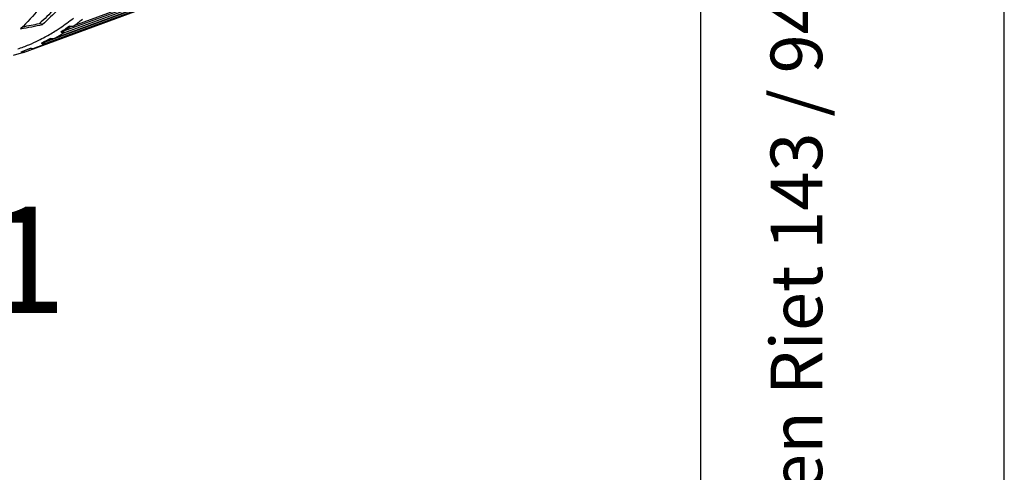
# Model space of a CAD drawing. Units: millimetres. Extents: x 0 to 210, y 0 to 297.
# Drawn here: x 178 to 210, y 45 to 60 of the extents above; entities that cross this region are included whole.
import ezdxf

# ---------------------------------------------------------------- set-up
doc = ezdxf.new("R2010")
doc.units = ezdxf.units.MM
doc.header["$LTSCALE"] = 19.36
doc.layers.get('0').update_dxf_attribs({"linetype": 'CONTINUOUS'})
doc.layers.add('_04_NOTES', color=7, linetype='CONTINUOUS')
doc.layers.add('RUNDUNGEN', color=7, linetype='CONTINUOUS')
doc.styles.get("Standard").update_dxf_attribs({"font": 'arialn.ttf'})

msp = doc.modelspace()

# ---------------------------------------------------------------- linework, layer by layer
at = {"color": 7}
for p, q in [((210, 0), (210, 297)), ((200, 10), (200, 287)), ((191.045, 63.688), (179.346, 59.383)), ((179.021, 59.214), (190.509, 63.441)), ((179.015, 59.154), (189.464, 62.999)), ((187.116, 62.066), (178.718, 58.974)), ((178.367, 58.789), (186.406, 61.749)), ((178.376, 58.847), (186.521, 61.846)), ((185.81, 61.505), (178.054, 58.648)), ((177.685, 58.509), (185.106, 61.242)), ((178.315, 59.424), (178.21, 59.459)), ((179.021, 59.214), (179.249, 59.372)), ((178.928, 59.182), (179.021, 59.214)), ((179.015, 59.154), (179.021, 59.214)), ((178.284, 58.815), (178.376, 58.847)), ((178.367, 58.789), (178.376, 58.847)), ((178.376, 58.847), (178.605, 58.967)), ((177.605, 58.532), (177.916, 58.65)), ((177.685, 58.509), (177.683, 58.509)), ((177.685, 58.509), (177.698, 58.564)), ((177.698, 58.564), (177.925, 58.648))]:
    msp.add_line(p, q, dxfattribs=at)
for centre, radius, start, end in [((193.74, 38.086), 25.776, 124.3187, 125.073), ((199.025, 19.759), 44.222, 117.5371, 117.9705)]:
    msp.add_arc(centre, radius, start, end, dxfattribs=at)
at = {"color": 9}
for centre, radius, start, end in [((175.487, 64.598), 6.488, 306.5187, 309.6403), ((175.679, 64.319), 6.149, 299.6328, 302.8672), ((175.764, 64.16), 5.969, 292.572, 295.869)]:
    msp.add_arc(centre, radius, start, end, dxfattribs=at)
at = {"color": 7}
for major_axis, start_param, end_param in [((48.475, 3.145), -0.588065, -0.560328), ((48.109, 3.121), -0.573855, -0.552123)]:
    msp.add_ellipse((137.119, 58.814), major_axis=major_axis, ratio=0.079739, start_param=start_param, end_param=end_param, dxfattribs=at)
for points, knots in [([(178.389, 60.201), (178.328, 60.118), (178.08, 59.797), (177.807, 59.496), (177.59, 59.286)], [0, 0, 0, 0, 0.254551, 1, 1, 1, 1]), ([(178.851, 60.101), (178.801, 60.043), (178.598, 59.819), (178.38, 59.608), (178.21, 59.459)], [0, 0, 0, 0, 0.253181, 1, 1, 1, 1]), ([(178.995, 60.125), (178.941, 60.062), (178.727, 59.817), (178.496, 59.586), (178.315, 59.424)], [0, 0, 0, 0, 0.253465, 1, 1, 1, 1]), ([(179.207, 59.375), (179.232, 59.372), (179.279, 59.37), (179.326, 59.376), (179.346, 59.383)], [0, 0, 0, 0, 0.534021, 1, 1, 1, 1]), ([(179.015, 59.154), (178.999, 59.148), (178.964, 59.146), (178.937, 59.169), (178.928, 59.182)], [0, 0, 0, 0, 0.515048, 1, 1, 1, 1]), ([(178.367, 58.789), (178.352, 58.783), (178.317, 58.78), (178.292, 58.803), (178.284, 58.815)], [0, 0, 0, 0, 0.527004, 1, 1, 1, 1]), ([(178.58, 58.971), (178.604, 58.966), (178.641, 58.963), (178.687, 58.966), (178.709, 58.971), (178.718, 58.974)], [0, 0, 0, 0, 0.533908, 0.781488, 1, 1, 1, 1]), ([(177.683, 58.508), (177.668, 58.503), (177.644, 58.501), (177.618, 58.516), (177.609, 58.526), (177.605, 58.532)], [0, 0, 0, 0, 0.535672, 0.766371, 1, 1, 1, 1]), ([(177.916, 58.65), (177.94, 58.644), (177.976, 58.638), (178.023, 58.64), (178.044, 58.645), (178.054, 58.648)], [0, 0, 0, 0, 0.534361, 0.781347, 1, 1, 1, 1])]:
    msp.add_open_spline(points, degree=3, knots=knots, dxfattribs=at)
at = {"layer": 'RUNDUNGEN', "color": 7}
msp.add_line((177.683, 58.509), (177.349, 58.406), dxfattribs=at)
at = {"layer": 'RUNDUNGEN', "color": 9}
for centre, radius, start, end in [((175.379, 64.548), 6.303, 303.9193, 308.8573), ((175.522, 64.33), 6.043, 298.4496, 302.4543), ((175.456, 64.436), 6.168, 302.443, 303.9124), ((175.603, 64.17), 5.863, 288.8851, 292.7131), ((175.589, 64.202), 5.899, 292.7151, 296.1439), ((175.566, 64.249), 5.95, 296.1441, 298.4474)]:
    msp.add_arc(centre, radius, start, end, dxfattribs=at)
for points, knots in [([(169.22, 57.457), (169.511, 57.362), (170.094, 57.208), (170.977, 57.089), (171.844, 57.089), (172.685, 57.207), (173.494, 57.444), (174.261, 57.796), (174.98, 58.261), (175.642, 58.832), (176.243, 59.505), (176.777, 60.273), (177.238, 61.128), (177.763, 62.398), (178.206, 64.165), (178.395, 66.443), (178.246, 68.839), (177.765, 71.266), (176.97, 73.639), (175.889, 75.871), (174.769, 77.566), (173.763, 78.777), (172.275, 80.315), (170.793, 81.357), (169.517, 81.869)], [0, 0, 0, 0, 0.027098, 0.053268, 0.078691, 0.103613, 0.128303, 0.153048, 0.178134, 0.203818, 0.230323, 0.257822, 0.286434, 0.316227, 0.379324, 0.446839, 0.517893, 0.591241, 0.665427, 0.738921, 0.810255, 0.844726, 0.878207, 1, 1, 1, 1]), ([(169.111, 57.869), (169.398, 57.771), (169.974, 57.61), (170.846, 57.482), (171.703, 57.472), (172.536, 57.583), (173.335, 57.812), (174.094, 58.157), (174.803, 58.615), (175.457, 59.18), (176.047, 59.848), (176.571, 60.61), (177.021, 61.46), (177.53, 62.722), (177.952, 64.477), (178.113, 66.736), (177.935, 69.107), (177.425, 71.5), (176.602, 73.828), (175.497, 76.003), (174.152, 77.944), (172.848, 79.33), (171.728, 80.248), (170.617, 81.002), (169.72, 81.435), (169.111, 81.643)], [0, 0, 0, 0, 0.027248, 0.053536, 0.079044, 0.104022, 0.12875, 0.153525, 0.178643, 0.204372, 0.230943, 0.258532, 0.287262, 0.317198, 0.380643, 0.448549, 0.519966, 0.593579, 0.667861, 0.741225, 0.812168, 0.87942, 0.9114, 0.942172, 1, 1, 1, 1])]:
    msp.add_open_spline(points, degree=3, knots=knots, dxfattribs=at)
at = {"layer": 'RUNDUNGEN', "color": 7}
msp.add_open_spline([(169.265, 81.362), (170.283, 81.013), (171.494, 80.289), (172.759, 79.19), (173.634, 78.316), (174.648, 77.071), (175.704, 75.397), (176.583, 73.569), (177.263, 71.638), (177.724, 69.658), (177.953, 67.682), (177.945, 65.766), (177.7, 63.963), (177.225, 62.323), (176.535, 60.892), (175.782, 59.888), (175.095, 59.238), (174.55, 58.831), (173.972, 58.502), (173.565, 58.333), (173.358, 58.262)], degree=3, knots=[0, 0, 0, 0, 0.114469, 0.145918, 0.178362, 0.245865, 0.316185, 0.388307, 0.461106, 0.533417, 0.604104, 0.672129, 0.736622, 0.796975, 0.852937, 0.904743, 0.929358, 0.953303, 0.976787, 1, 1, 1, 1], dxfattribs=at)

# ---------------------------------------------------------------- texts
at = {"color": 7, "insert": (202.3, 10.65), "char_height": 1.7, "width": 68.8296, "attachment_point": 1, "rotation": 90, "line_spacing_factor": 0.9}
msp.add_mtext('Copyright © Neutrik AG / Im alten Riet 143 / 9494 Schaan / Liechtenstein', dxfattribs=at)
at = {"layer": '_04_NOTES', "color": 7, "insert": (179.105, 53.432), "char_height": 3.5, "width": 5.656, "attachment_point": 3, "line_spacing_factor": 0.9}
msp.add_mtext('1:1', dxfattribs=at)

doc.saveas('drawing.dxf')
